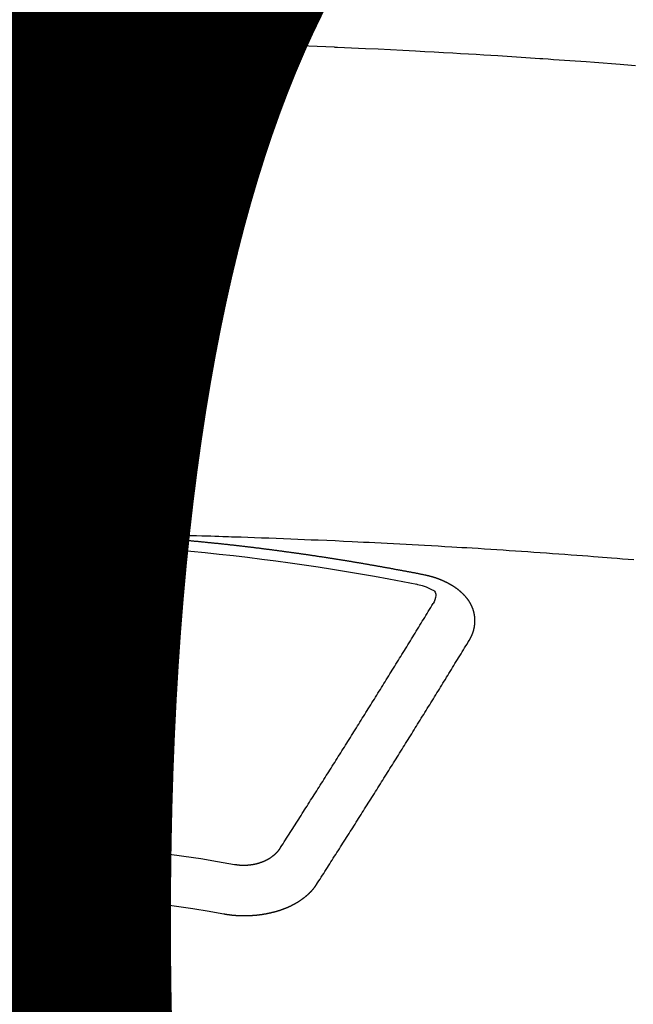
# Model space of a CAD drawing. Extents: x 27948 to 54421, y -11045 to -2175.
# Drawn here: x 44692 to 44700, y -4352 to -4339 of the extents above; entities that cross this region are included whole.
import ezdxf

# ---------------------------------------------------------------- set-up
doc = ezdxf.new("R2010")
doc.units = 0
doc.header["$LTSCALE"] = 50
doc.header["$MEASUREMENT"] = 0
doc.layers.get('0').update_dxf_attribs({"linetype": 'CONTINUOUS'})
doc.layers.get('DEFPOINTS').update_dxf_attribs({"color": 146, "linetype": 'CONTINUOUS'})
doc.layers.add('150-機器', color=8, linetype='CONTINUOUS')
doc.layers.add('160-文字', color=254, linetype='CONTINUOUS')
doc.styles.add('KH001', font='txt')
doc.dimstyles.new('KH1xx015', dxfattribs={"dimscale": 10, "dimtxt": 3.8, "dimasz": 0.8, "dimexe": 0.3, "dimexo": 1.2, "dimgap": 0.5, "dimtad": 3, "dimdec": 1, "dimdsep": 46, "dimlunit": 6, "dimtxsty": 'KH001', "dimblk": 'DOT', "dimcen": 1, "dimdle": 1, "dimclrd": 256, "dimclre": 256, "dimclrt": 256, "dimadec": 0, "dimazin": 0, "dimtfac": 1, "dimtdec": 1, "dimtix": 1, "dimtmove": 2, "dimatfit": 3, "dimldrblk": 'CLOSEDBLANK', "dimfxl": 1, "dimtolj": 1, "dimtzin": 0, "dimlwd": -1, "dimlwe": -1, "dimarcsym": 0})
doc.dimstyles.new('KH1xx030', dxfattribs={"dimscale": 30, "dimtxt": 2, "dimasz": 0.6, "dimexe": 0.3, "dimexo": 1.2, "dimgap": 0.5, "dimtad": 3, "dimdec": 1, "dimdsep": 46, "dimlunit": 6, "dimtxsty": 'KH001', "dimblk": 'DOT', "dimcen": 1, "dimdle": 1, "dimclrd": 256, "dimclre": 256, "dimclrt": 256, "dimadec": 0, "dimazin": 0, "dimtfac": 1, "dimtdec": 1, "dimtix": 1, "dimtmove": 2, "dimatfit": 3, "dimldrblk": 'CLOSEDBLANK', "dimfxl": 1, "dimtolj": 1, "dimtzin": 0, "dimlwd": -1, "dimlwe": -1, "dimarcsym": 0})

# ---------------------------------------------------------------- blocks, each defined once
blk = doc.blocks.new('F402_H')
at = {"layer": '150-機器', "color": 13, "linetype": 'Continuous'}
for points in [[(-8.938, -259.917), (-8.886, -259.913), (-8.835, -259.909), (-8.784, -259.905), (-8.732, -259.901), (-8.619, -259.893), (-8.506, -259.884), (-8.393, -259.876), (-8.28, -259.867), (-8.209, -259.862), (-8.137, -259.857), (-8.065, -259.852), (-7.993, -259.847), (-7.921, -259.842), (-7.849, -259.837), (-7.777, -259.832), (-7.705, -259.827), (-7.695, -259.826), (-7.684, -259.825), (-7.674, -259.824), (-7.664, -259.824), (-7.478, -259.811), (-7.293, -259.798), (-7.107, -259.787), (-6.921, -259.776), (-6.818, -259.77), (-6.715, -259.764), (-6.611, -259.758), (-6.508, -259.752), (-6.384, -259.745), (-6.26, -259.738), (-6.136, -259.731), (-6.011, -259.724), (-5.846, -259.715), (-5.68, -259.707), (-5.515, -259.699), (-5.349, -259.691), (-5.256, -259.687), (-5.162, -259.683), (-5.069, -259.678), (-4.975, -259.674), (-4.965, -259.674), (-4.955, -259.673), (-4.945, -259.673), (-4.934, -259.672), (-4.82, -259.667), (-4.706, -259.662), (-4.592, -259.658), (-4.477, -259.654), (-4.394, -259.651), (-4.311, -259.648), (-4.228, -259.644), (-4.145, -259.641), (-4.01, -259.636), (-3.875, -259.632), (-3.74, -259.627), (-3.605, -259.623), (-3.511, -259.62), (-3.417, -259.617), (-3.324, -259.614), (-3.23, -259.611), (-3.126, -259.608), (-3.022, -259.605), (-2.918, -259.603), (-2.814, -259.6), (-2.689, -259.597), (-2.564, -259.594), (-2.439, -259.592), (-2.314, -259.589), (-2.189, -259.587), (-2.064, -259.584), (-1.939, -259.582), (-1.814, -259.58), (-1.72, -259.579), (-1.626, -259.578), (-1.532, -259.576), (-1.439, -259.575), (-1.355, -259.574), (-1.272, -259.573), (-1.189, -259.572), (-1.105, -259.571), (-1.011, -259.57), (-0.917, -259.57), (-0.823, -259.569), (-0.729, -259.568)], [(-1.595, -266.136), (-1.673, -266.137), (-1.75, -266.139), (-1.828, -266.14), (-1.905, -266.142), (-1.958, -266.143), (-2.011, -266.144), (-2.064, -266.145), (-2.117, -266.146), (-2.147, -266.146), (-2.178, -266.147), (-2.208, -266.147), (-2.238, -266.148), (-2.269, -266.148), (-2.299, -266.149), (-2.329, -266.149), (-2.359, -266.15), (-2.382, -266.15), (-2.404, -266.151), (-2.427, -266.151), (-2.45, -266.152), (-2.495, -266.153), (-2.541, -266.154), (-2.587, -266.155), (-2.632, -266.156), (-2.655, -266.156), (-2.678, -266.157), (-2.7, -266.157), (-2.723, -266.158), (-2.753, -266.158), (-2.783, -266.159), (-2.814, -266.16), (-2.844, -266.161), (-2.874, -266.162), (-2.905, -266.163), (-2.935, -266.164), (-2.966, -266.165), (-3.034, -266.167), (-3.102, -266.168), (-3.17, -266.17), (-3.238, -266.172), (-3.291, -266.173), (-3.343, -266.175), (-3.396, -266.177), (-3.449, -266.179), (-3.488, -266.18), (-3.527, -266.181), (-3.566, -266.182), (-3.605, -266.183), (-3.694, -266.186), (-3.784, -266.189), (-3.873, -266.192), (-3.963, -266.196), (-4.061, -266.199), (-4.159, -266.203), (-4.258, -266.207), (-4.356, -266.211), (-4.446, -266.214), (-4.537, -266.218), (-4.627, -266.222), (-4.718, -266.226), (-4.831, -266.23), (-4.944, -266.235), (-5.057, -266.24), (-5.171, -266.246), (-5.246, -266.249), (-5.321, -266.253), (-5.397, -266.257), (-5.472, -266.261), (-5.555, -266.265), (-5.637, -266.269), (-5.72, -266.273), (-5.803, -266.277), (-5.886, -266.282), (-5.969, -266.286), (-6.051, -266.291), (-6.134, -266.295), (-6.224, -266.301), (-6.314, -266.306), (-6.404, -266.311), (-6.494, -266.316), (-6.562, -266.32), (-6.629, -266.324), (-6.697, -266.328), (-6.764, -266.332), (-6.847, -266.337), (-6.929, -266.343), (-7.012, -266.348), (-7.095, -266.353), (-7.177, -266.359), (-7.259, -266.364), (-7.341, -266.37), (-7.424, -266.375), (-7.506, -266.381), (-7.588, -266.387), (-7.671, -266.392), (-7.753, -266.398), (-7.835, -266.404), (-7.917, -266.41), (-8, -266.416), (-8.082, -266.422), (-8.156, -266.428), (-8.231, -266.434), (-8.306, -266.439), (-8.38, -266.445), (-8.44, -266.45), (-8.499, -266.454), (-8.559, -266.458), (-8.619, -266.463), (-8.693, -266.469), (-8.767, -266.475), (-8.841, -266.481), (-8.916, -266.487)], [(-6.135, -266.693), (-6.125, -266.691), (-6.116, -266.689), (-6.107, -266.687), (-6.098, -266.685), (-6.089, -266.684), (-6.079, -266.682), (-6.07, -266.68), (-6.061, -266.678), (-6.052, -266.676), (-6.043, -266.674), (-6.033, -266.673), (-6.024, -266.671), (-6.015, -266.669), (-6.006, -266.667), (-5.997, -266.665), (-5.987, -266.664), (-5.979, -266.662), (-5.97, -266.66), (-5.961, -266.658), (-5.951, -266.656), (-5.942, -266.655), (-5.933, -266.653), (-5.924, -266.651), (-5.915, -266.65), (-5.905, -266.649), (-5.896, -266.647), (-5.887, -266.645), (-5.878, -266.643), (-5.868, -266.641), (-5.859, -266.64), (-5.85, -266.638), (-5.841, -266.636), (-5.832, -266.634), (-5.822, -266.633), (-5.813, -266.631), (-5.804, -266.629), (-5.795, -266.627), (-5.785, -266.626), (-5.776, -266.624), (-5.767, -266.622), (-5.758, -266.621), (-5.748, -266.619), (-5.739, -266.617), (-5.73, -266.615), (-5.721, -266.614), (-5.711, -266.612), (-5.702, -266.61), (-5.693, -266.609), (-5.683, -266.607), (-5.674, -266.605), (-5.665, -266.603), (-5.656, -266.602), (-5.646, -266.6), (-5.637, -266.598), (-5.628, -266.597), (-5.619, -266.595), (-5.609, -266.593), (-5.601, -266.592), (-5.592, -266.59), (-5.582, -266.588), (-5.573, -266.587), (-5.564, -266.585), (-5.555, -266.583), (-5.545, -266.582), (-5.536, -266.58), (-5.527, -266.578), (-5.517, -266.577), (-5.508, -266.575), (-5.499, -266.573), (-5.49, -266.572), (-5.48, -266.57), (-5.471, -266.568), (-5.462, -266.567), (-5.452, -266.565), (-5.443, -266.564), (-5.434, -266.562), (-5.424, -266.56), (-5.415, -266.559), (-5.406, -266.557), (-5.397, -266.555), (-5.387, -266.554), (-5.378, -266.552), (-5.369, -266.551), (-5.359, -266.549), (-5.35, -266.547), (-5.341, -266.546), (-5.331, -266.544), (-5.322, -266.543), (-5.313, -266.541), (-5.303, -266.539), (-5.294, -266.538), (-5.285, -266.536), (-5.275, -266.535), (-5.266, -266.533), (-5.257, -266.532), (-5.247, -266.53), (-5.238, -266.528), (-5.229, -266.527), (-5.22, -266.525), (-5.211, -266.524), (-5.202, -266.522), (-5.192, -266.521), (-5.183, -266.519), (-5.174, -266.517), (-5.164, -266.516), (-5.155, -266.514), (-5.146, -266.513), (-5.136, -266.511), (-5.127, -266.51), (-5.118, -266.508), (-5.108, -266.507), (-5.099, -266.505), (-5.089, -266.504), (-5.08, -266.502), (-5.071, -266.501), (-5.061, -266.499), (-5.052, -266.498), (-5.043, -266.496), (-5.033, -266.495), (-5.024, -266.493), (-5.015, -266.492), (-5.005, -266.49), (-4.996, -266.489), (-4.986, -266.487), (-4.977, -266.486), (-4.968, -266.484), (-4.958, -266.483), (-4.949, -266.481), (-4.94, -266.48), (-4.93, -266.478), (-4.921, -266.477), (-4.911, -266.475), (-4.902, -266.474), (-4.893, -266.472), (-4.883, -266.471), (-4.874, -266.469), (-4.864, -266.468), (-4.855, -266.466), (-4.847, -266.465), (-4.837, -266.464), (-4.828, -266.462), (-4.818, -266.461), (-4.809, -266.459), (-4.8, -266.458), (-4.79, -266.456), (-4.781, -266.455), (-4.771, -266.453), (-4.762, -266.452), (-4.753, -266.451), (-4.743, -266.449), (-4.734, -266.448), (-4.724, -266.446), (-4.715, -266.445), (-4.706, -266.444), (-4.696, -266.442), (-4.687, -266.441), (-4.677, -266.439), (-4.668, -266.438), (-4.659, -266.437), (-4.649, -266.435), (-4.64, -266.434), (-4.63, -266.432), (-4.621, -266.431), (-4.611, -266.43), (-4.602, -266.428), (-4.593, -266.427), (-4.583, -266.425), (-4.574, -266.424), (-4.564, -266.423), (-4.555, -266.421), (-4.545, -266.42), (-4.536, -266.419), (-4.527, -266.417), (-4.517, -266.416), (-4.508, -266.415), (-4.498, -266.413), (-4.489, -266.412), (-4.479, -266.411), (-4.471, -266.409), (-4.461, -266.408), (-4.452, -266.407), (-4.443, -266.405), (-4.433, -266.404), (-4.424, -266.403), (-4.414, -266.401), (-4.405, -266.4), (-4.395, -266.399), (-4.386, -266.397), (-4.376, -266.396), (-4.367, -266.395), (-4.357, -266.393), (-4.348, -266.392), (-4.339, -266.391), (-4.329, -266.389), (-4.32, -266.388), (-4.31, -266.387), (-4.301, -266.386), (-4.291, -266.384), (-4.282, -266.383), (-4.272, -266.382), (-4.263, -266.38), (-4.253, -266.379), (-4.244, -266.378), (-4.234, -266.377), (-4.225, -266.375), (-4.215, -266.374), (-4.206, -266.373), (-4.197, -266.372), (-4.187, -266.37), (-4.178, -266.369), (-4.168, -266.368), (-4.159, -266.367), (-4.149, -266.365), (-4.14, -266.364), (-4.13, -266.363), (-4.121, -266.362), (-4.111, -266.36), (-4.102, -266.359), (-4.093, -266.358), (-4.084, -266.357), (-4.074, -266.355), (-4.065, -266.354), (-4.055, -266.353), (-4.046, -266.352), (-4.036, -266.351), (-4.027, -266.349), (-4.017, -266.348), (-4.008, -266.347), (-3.998, -266.346), (-3.989, -266.345), (-3.979, -266.343), (-3.97, -266.342), (-3.96, -266.341), (-3.951, -266.34), (-3.941, -266.339), (-3.932, -266.337), (-3.922, -266.336), (-3.913, -266.335), (-3.903, -266.334), (-3.894, -266.333), (-3.884, -266.332), (-3.875, -266.33), (-3.865, -266.329), (-3.856, -266.328), (-3.846, -266.327), (-3.837, -266.326), (-3.827, -266.325), (-3.817, -266.323), (-3.808, -266.322), (-3.798, -266.321), (-3.789, -266.32), (-3.779, -266.319), (-3.77, -266.318), (-3.76, -266.317), (-3.751, -266.316), (-3.741, -266.314), (-3.732, -266.313), (-3.722, -266.312), (-3.714, -266.311), (-3.704, -266.31), (-3.695, -266.309), (-3.685, -266.308), (-3.676, -266.307), (-3.666, -266.306), (-3.656, -266.304), (-3.647, -266.303), (-3.637, -266.302), (-3.628, -266.301), (-3.618, -266.3), (-3.609, -266.299), (-3.599, -266.298), (-3.59, -266.297), (-3.58, -266.296), (-3.571, -266.295), (-3.561, -266.294), (-3.551, -266.293), (-3.542, -266.291), (-3.532, -266.29), (-3.523, -266.289), (-3.513, -266.288), (-3.504, -266.287), (-3.494, -266.286), (-3.485, -266.285), (-3.475, -266.284), (-3.465, -266.283), (-3.456, -266.282), (-3.446, -266.281), (-3.437, -266.28), (-3.427, -266.279), (-3.418, -266.278), (-3.408, -266.277), (-3.399, -266.276), (-3.389, -266.275), (-3.379, -266.274), (-3.37, -266.273), (-3.36, -266.273), (-3.351, -266.272), (-3.342, -266.271), (-3.333, -266.27), (-3.323, -266.269), (-3.313, -266.268), (-3.304, -266.267), (-3.294, -266.266), (-3.285, -266.265), (-3.275, -266.264), (-3.266, -266.263), (-3.256, -266.262), (-3.246, -266.261), (-3.237, -266.26), (-3.227, -266.259), (-3.218, -266.258), (-3.208, -266.257), (-3.199, -266.256), (-3.189, -266.255), (-3.179, -266.254), (-3.17, -266.253), (-3.16, -266.252), (-3.151, -266.251), (-3.141, -266.25), (-3.131, -266.249), (-3.122, -266.248), (-3.112, -266.248), (-3.103, -266.247), (-3.093, -266.246), (-3.083, -266.245), (-3.074, -266.244), (-3.064, -266.243), (-3.055, -266.242), (-3.045, -266.241), (-3.035, -266.24), (-3.026, -266.239), (-3.016, -266.238), (-3.007, -266.237), (-2.997, -266.237), (-2.987, -266.236), (-2.978, -266.235), (-2.968, -266.234), (-2.96, -266.233), (-2.95, -266.232), (-2.94, -266.231), (-2.931, -266.23), (-2.921, -266.229), (-2.912, -266.229), (-2.902, -266.228), (-2.892, -266.227), (-2.883, -266.226), (-2.873, -266.225), (-2.864, -266.224), (-2.854, -266.223), (-2.844, -266.223), (-2.835, -266.222), (-2.825, -266.221), (-2.815, -266.22), (-2.806, -266.219), (-2.796, -266.218), (-2.787, -266.217), (-2.777, -266.217), (-2.767, -266.216), (-2.758, -266.215), (-2.748, -266.214), (-2.739, -266.213), (-2.729, -266.212), (-2.719, -266.212), (-2.71, -266.211), (-2.7, -266.21), (-2.69, -266.209), (-2.681, -266.208), (-2.671, -266.208), (-2.662, -266.207), (-2.652, -266.206), (-2.642, -266.205), (-2.633, -266.204), (-2.623, -266.204), (-2.613, -266.203), (-2.604, -266.202), (-2.594, -266.201), (-2.585, -266.201), (-2.576, -266.2), (-2.566, -266.199), (-2.557, -266.198), (-2.547, -266.197), (-2.537, -266.197), (-2.528, -266.196), (-2.518, -266.195), (-2.508, -266.194), (-2.499, -266.194), (-2.489, -266.193), (-2.479, -266.192), (-2.47, -266.191), (-2.46, -266.191), (-2.451, -266.19), (-2.441, -266.189), (-2.431, -266.188), (-2.422, -266.188), (-2.412, -266.187), (-2.402, -266.186), (-2.393, -266.186), (-2.383, -266.185), (-2.373, -266.184), (-2.364, -266.183), (-2.354, -266.183), (-2.344, -266.182), (-2.335, -266.181), (-2.325, -266.181), (-2.315, -266.18), (-2.306, -266.179), (-2.296, -266.178), (-2.287, -266.178), (-2.277, -266.177), (-2.267, -266.176), (-2.258, -266.176), (-2.248, -266.175), (-2.238, -266.174), (-2.229, -266.174), (-2.219, -266.173), (-2.21, -266.172), (-2.201, -266.172), (-2.191, -266.171), (-2.181, -266.17), (-2.172, -266.17), (-2.162, -266.169), (-2.152, -266.168), (-2.143, -266.168), (-2.133, -266.167), (-2.123, -266.166), (-2.114, -266.166), (-2.104, -266.165), (-2.094, -266.165), (-2.085, -266.164), (-2.075, -266.163), (-2.065, -266.163), (-2.056, -266.162), (-2.046, -266.161), (-2.036, -266.161), (-2.027, -266.16), (-2.017, -266.16), (-2.007, -266.159), (-1.998, -266.158), (-1.988, -266.158), (-1.978, -266.157), (-1.969, -266.157), (-1.959, -266.156), (-1.949, -266.156), (-1.94, -266.155), (-1.93, -266.154), (-1.92, -266.154), (-1.911, -266.153), (-1.901, -266.153), (-1.891, -266.152), (-1.881, -266.152), (-1.872, -266.151), (-1.862, -266.15), (-1.852, -266.15), (-1.843, -266.149), (-1.834, -266.149), (-1.824, -266.148), (-1.815, -266.148), (-1.805, -266.147), (-1.795, -266.147), (-1.786, -266.146), (-1.776, -266.146), (-1.766, -266.145), (-1.757, -266.145), (-1.747, -266.144), (-1.737, -266.143), (-1.728, -266.143), (-1.718, -266.142), (-1.708, -266.142), (-1.698, -266.141), (-1.689, -266.141), (-1.679, -266.14), (-1.669, -266.14), (-1.66, -266.139), (-1.65, -266.139), (-1.64, -266.138), (-1.631, -266.138), (-1.621, -266.137), (-1.611, -266.137), (-1.602, -266.136)], [(-1.602, -266.136), (-1.595, -266.136), (-1.588, -266.136), (-1.582, -266.135), (-1.575, -266.135), (-1.568, -266.135), (-1.561, -266.134), (-1.555, -266.134), (-1.548, -266.134), (-1.541, -266.133), (-1.535, -266.133), (-1.528, -266.133), (-1.521, -266.132), (-1.515, -266.132), (-1.508, -266.132), (-1.501, -266.131), (-1.495, -266.131), (-1.488, -266.131), (-1.481, -266.13), (-1.475, -266.13), (-1.468, -266.13), (-1.461, -266.129), (-1.455, -266.129), (-1.449, -266.129), (-1.442, -266.128), (-1.435, -266.128), (-1.429, -266.128), (-1.422, -266.127), (-1.415, -266.127), (-1.409, -266.127), (-1.402, -266.126), (-1.395, -266.126), (-1.389, -266.126), (-1.382, -266.125), (-1.375, -266.125), (-1.368, -266.125), (-1.362, -266.124), (-1.355, -266.124), (-1.348, -266.124), (-1.342, -266.124), (-1.335, -266.123), (-1.328, -266.123), (-1.322, -266.123), (-1.315, -266.122), (-1.308, -266.122), (-1.301, -266.122), (-1.295, -266.122), (-1.288, -266.121), (-1.281, -266.121), (-1.275, -266.121), (-1.268, -266.12), (-1.261, -266.12), (-1.255, -266.12), (-1.248, -266.12), (-1.241, -266.119), (-1.235, -266.119), (-1.228, -266.119), (-1.221, -266.118), (-1.214, -266.118), (-1.208, -266.118), (-1.201, -266.118), (-1.194, -266.117), (-1.188, -266.117), (-1.181, -266.117), (-1.174, -266.117), (-1.168, -266.116), (-1.161, -266.116), (-1.154, -266.116), (-1.147, -266.116), (-1.141, -266.115), (-1.134, -266.115), (-1.127, -266.115), (-1.121, -266.115), (-1.114, -266.114), (-1.107, -266.114), (-1.1, -266.114), (-1.094, -266.114), (-1.087, -266.113), (-1.081, -266.113), (-1.075, -266.113), (-1.068, -266.113), (-1.061, -266.112), (-1.055, -266.112), (-1.048, -266.112), (-1.041, -266.112), (-1.034, -266.111), (-1.028, -266.111), (-1.021, -266.111), (-1.014, -266.111), (-1.008, -266.111), (-1.001, -266.11), (-0.994, -266.11), (-0.988, -266.11), (-0.981, -266.11), (-0.974, -266.109), (-0.967, -266.109), (-0.961, -266.109), (-0.954, -266.109), (-0.947, -266.109), (-0.941, -266.108), (-0.934, -266.108), (-0.927, -266.108), (-0.92, -266.108), (-0.914, -266.108), (-0.907, -266.107), (-0.9, -266.107), (-0.894, -266.107), (-0.887, -266.107), (-0.88, -266.107), (-0.874, -266.106), (-0.867, -266.106), (-0.86, -266.106), (-0.853, -266.106), (-0.847, -266.106), (-0.84, -266.105), (-0.833, -266.105), (-0.827, -266.105), (-0.82, -266.105), (-0.813, -266.105), (-0.806, -266.105), (-0.8, -266.104), (-0.793, -266.104), (-0.786, -266.104), (-0.78, -266.104), (-0.773, -266.104), (-0.766, -266.103), (-0.759, -266.103), (-0.753, -266.103), (-0.746, -266.103)], [(-6.73, -267.557), (-6.731, -267.555), (-6.732, -267.553), (-6.733, -267.551), (-6.735, -267.549), (-6.735, -267.546), (-6.736, -267.544), (-6.737, -267.542), (-6.738, -267.54), (-6.74, -267.538), (-6.741, -267.536), (-6.742, -267.534), (-6.743, -267.531), (-6.744, -267.529), (-6.745, -267.527), (-6.747, -267.525), (-6.748, -267.523), (-6.749, -267.521), (-6.75, -267.518), (-6.751, -267.516), (-6.752, -267.514), (-6.753, -267.512), (-6.754, -267.51), (-6.755, -267.508), (-6.756, -267.505), (-6.758, -267.503), (-6.759, -267.501), (-6.76, -267.499), (-6.761, -267.497), (-6.762, -267.494), (-6.763, -267.492), (-6.764, -267.49), (-6.765, -267.488), (-6.765, -267.486), (-6.766, -267.484), (-6.767, -267.481), (-6.768, -267.479), (-6.769, -267.477), (-6.77, -267.475), (-6.771, -267.472), (-6.772, -267.47), (-6.772, -267.468), (-6.773, -267.466), (-6.774, -267.464), (-6.775, -267.461), (-6.776, -267.459), (-6.776, -267.457), (-6.777, -267.455), (-6.778, -267.453), (-6.779, -267.45), (-6.779, -267.448), (-6.78, -267.446), (-6.781, -267.444), (-6.782, -267.441), (-6.782, -267.439), (-6.783, -267.437), (-6.784, -267.435), (-6.784, -267.432), (-6.785, -267.43), (-6.785, -267.428), (-6.786, -267.426), (-6.787, -267.423), (-6.787, -267.421), (-6.788, -267.419), (-6.788, -267.417), (-6.789, -267.414), (-6.79, -267.412), (-6.79, -267.41), (-6.791, -267.408), (-6.791, -267.405), (-6.792, -267.403), (-6.792, -267.402), (-6.793, -267.4), (-6.793, -267.397), (-6.794, -267.395), (-6.794, -267.393), (-6.794, -267.391), (-6.795, -267.388), (-6.795, -267.386), (-6.796, -267.384), (-6.796, -267.382), (-6.797, -267.379), (-6.797, -267.377), (-6.797, -267.375), (-6.798, -267.373), (-6.798, -267.37), (-6.798, -267.368), (-6.799, -267.366), (-6.799, -267.364), (-6.799, -267.361), (-6.8, -267.359), (-6.8, -267.357), (-6.8, -267.355), (-6.8, -267.352), (-6.801, -267.35), (-6.801, -267.348), (-6.801, -267.346), (-6.801, -267.343), (-6.802, -267.341), (-6.802, -267.339), (-6.802, -267.337), (-6.802, -267.334), (-6.802, -267.332), (-6.802, -267.33), (-6.803, -267.328), (-6.803, -267.325), (-6.803, -267.323), (-6.803, -267.321), (-6.803, -267.319), (-6.803, -267.316), (-6.803, -267.314), (-6.803, -267.312), (-6.803, -267.309), (-6.803, -267.307), (-6.803, -267.305), (-6.803, -267.303), (-6.803, -267.3), (-6.803, -267.298), (-6.803, -267.296), (-6.803, -267.294), (-6.803, -267.291), (-6.803, -267.289), (-6.803, -267.287), (-6.803, -267.285), (-6.803, -267.282), (-6.803, -267.28), (-6.803, -267.278), (-6.803, -267.276), (-6.802, -267.273), (-6.802, -267.271), (-6.802, -267.269), (-6.802, -267.267), (-6.802, -267.264), (-6.802, -267.262), (-6.801, -267.26), (-6.801, -267.258), (-6.801, -267.255), (-6.801, -267.253), (-6.801, -267.251), (-6.8, -267.249), (-6.8, -267.246), (-6.8, -267.244), (-6.8, -267.242), (-6.799, -267.24), (-6.799, -267.237), (-6.799, -267.235), (-6.798, -267.233), (-6.798, -267.231), (-6.798, -267.228), (-6.797, -267.226), (-6.797, -267.224), (-6.796, -267.222), (-6.796, -267.219), (-6.796, -267.217), (-6.795, -267.215), (-6.795, -267.213), (-6.794, -267.211), (-6.794, -267.208), (-6.793, -267.206), (-6.793, -267.204), (-6.793, -267.202), (-6.792, -267.199), (-6.792, -267.197), (-6.791, -267.195), (-6.791, -267.193), (-6.79, -267.191), (-6.789, -267.188), (-6.789, -267.186), (-6.788, -267.184), (-6.788, -267.182), (-6.787, -267.179), (-6.787, -267.177), (-6.786, -267.175), (-6.785, -267.173), (-6.785, -267.171), (-6.784, -267.168), (-6.783, -267.166), (-6.783, -267.164), (-6.782, -267.162), (-6.781, -267.16), (-6.781, -267.157), (-6.78, -267.155), (-6.779, -267.153), (-6.778, -267.151), (-6.778, -267.149), (-6.777, -267.147), (-6.776, -267.144), (-6.775, -267.142), (-6.775, -267.14), (-6.774, -267.138), (-6.773, -267.136), (-6.772, -267.133), (-6.771, -267.131), (-6.77, -267.129), (-6.77, -267.127), (-6.769, -267.125), (-6.768, -267.123), (-6.767, -267.12), (-6.766, -267.118), (-6.765, -267.116), (-6.764, -267.114), (-6.763, -267.112), (-6.762, -267.11), (-6.761, -267.108), (-6.76, -267.105), (-6.759, -267.103), (-6.758, -267.101), (-6.757, -267.099), (-6.756, -267.097), (-6.755, -267.095), (-6.754, -267.093), (-6.753, -267.091), (-6.752, -267.088), (-6.751, -267.086), (-6.75, -267.084), (-6.749, -267.082), (-6.748, -267.08), (-6.747, -267.078), (-6.745, -267.076), (-6.744, -267.074), (-6.743, -267.072), (-6.742, -267.07), (-6.741, -267.067), (-6.74, -267.065), (-6.738, -267.063), (-6.737, -267.061), (-6.736, -267.059), (-6.735, -267.057), (-6.734, -267.055), (-6.733, -267.053), (-6.732, -267.051), (-6.731, -267.049), (-6.729, -267.047), (-6.728, -267.045), (-6.727, -267.043), (-6.725, -267.041), (-6.724, -267.039), (-6.723, -267.037), (-6.721, -267.034), (-6.72, -267.032), (-6.718, -267.03), (-6.717, -267.028), (-6.716, -267.026), (-6.714, -267.025), (-6.713, -267.023), (-6.711, -267.021), (-6.71, -267.019), (-6.708, -267.017), (-6.707, -267.015), (-6.705, -267.013), (-6.704, -267.011), (-6.702, -267.009), (-6.701, -267.007), (-6.699, -267.005), (-6.698, -267.003), (-6.696, -267.002), (-6.695, -267), (-6.693, -266.998), (-6.692, -266.996), (-6.69, -266.994), (-6.688, -266.992), (-6.687, -266.99), (-6.685, -266.988), (-6.683, -266.986), (-6.682, -266.984), (-6.68, -266.982), (-6.678, -266.98), (-6.677, -266.978), (-6.675, -266.976), (-6.673, -266.974), (-6.672, -266.972), (-6.67, -266.971), (-6.668, -266.969), (-6.666, -266.967), (-6.665, -266.965), (-6.663, -266.963), (-6.661, -266.961), (-6.659, -266.959), (-6.658, -266.957), (-6.656, -266.956), (-6.654, -266.954), (-6.652, -266.952), (-6.65, -266.95), (-6.648, -266.948), (-6.647, -266.946), (-6.645, -266.944), (-6.643, -266.943), (-6.641, -266.941), (-6.639, -266.939), (-6.637, -266.937), (-6.635, -266.935), (-6.633, -266.933), (-6.631, -266.932), (-6.629, -266.93), (-6.627, -266.928), (-6.625, -266.926), (-6.623, -266.924), (-6.621, -266.923), (-6.619, -266.921), (-6.617, -266.919), (-6.615, -266.917), (-6.613, -266.916), (-6.611, -266.914), (-6.609, -266.912), (-6.607, -266.91), (-6.605, -266.909), (-6.603, -266.907), (-6.601, -266.905), (-6.599, -266.903), (-6.597, -266.902), (-6.595, -266.9), (-6.593, -266.898), (-6.591, -266.897), (-6.588, -266.895), (-6.586, -266.893), (-6.584, -266.891), (-6.582, -266.89), (-6.58, -266.888), (-6.578, -266.886), (-6.575, -266.885), (-6.573, -266.883), (-6.571, -266.881), (-6.569, -266.88), (-6.567, -266.878), (-6.564, -266.876), (-6.562, -266.875), (-6.56, -266.873), (-6.558, -266.871), (-6.555, -266.87), (-6.553, -266.868), (-6.551, -266.867), (-6.549, -266.865), (-6.546, -266.863), (-6.544, -266.862), (-6.542, -266.86), (-6.539, -266.859), (-6.537, -266.857), (-6.535, -266.855), (-6.532, -266.854), (-6.53, -266.852), (-6.528, -266.851), (-6.525, -266.849), (-6.523, -266.848), (-6.521, -266.846), (-6.518, -266.844), (-6.516, -266.843), (-6.513, -266.841), (-6.511, -266.84), (-6.509, -266.838), (-6.506, -266.837), (-6.504, -266.835), (-6.501, -266.834), (-6.499, -266.832), (-6.496, -266.831), (-6.494, -266.829), (-6.491, -266.828), (-6.489, -266.826), (-6.486, -266.825), (-6.484, -266.823), (-6.481, -266.822), (-6.479, -266.821), (-6.476, -266.819), (-6.474, -266.818), (-6.471, -266.816), (-6.469, -266.815), (-6.466, -266.813), (-6.464, -266.812), (-6.461, -266.81), (-6.458, -266.809), (-6.456, -266.808), (-6.453, -266.806), (-6.451, -266.805), (-6.448, -266.803), (-6.446, -266.802), (-6.443, -266.801), (-6.44, -266.799), (-6.438, -266.798), (-6.435, -266.797), (-6.432, -266.795), (-6.43, -266.794), (-6.427, -266.793), (-6.424, -266.791), (-6.422, -266.79), (-6.419, -266.789), (-6.416, -266.787), (-6.414, -266.786), (-6.411, -266.785), (-6.408, -266.783), (-6.406, -266.782), (-6.403, -266.781), (-6.4, -266.78), (-6.397, -266.778), (-6.395, -266.777), (-6.392, -266.776), (-6.389, -266.774), (-6.386, -266.773), (-6.384, -266.772), (-6.381, -266.771), (-6.378, -266.77), (-6.375, -266.768), (-6.372, -266.767), (-6.37, -266.766), (-6.367, -266.765), (-6.364, -266.763), (-6.361, -266.762), (-6.358, -266.761), (-6.357, -266.76), (-6.354, -266.759), (-6.351, -266.758), (-6.348, -266.756), (-6.345, -266.755), (-6.342, -266.754), (-6.339, -266.753), (-6.337, -266.752), (-6.334, -266.751), (-6.331, -266.75), (-6.328, -266.748), (-6.325, -266.747), (-6.322, -266.746), (-6.319, -266.745), (-6.316, -266.744), (-6.313, -266.743), (-6.31, -266.742), (-6.308, -266.741), (-6.305, -266.74), (-6.302, -266.739), (-6.299, -266.738), (-6.296, -266.737), (-6.293, -266.736), (-6.29, -266.735), (-6.287, -266.734), (-6.284, -266.733), (-6.281, -266.731), (-6.278, -266.73), (-6.275, -266.729), (-6.272, -266.729), (-6.269, -266.728), (-6.266, -266.727), (-6.263, -266.726), (-6.26, -266.725), (-6.257, -266.724), (-6.254, -266.723), (-6.251, -266.722), (-6.248, -266.721), (-6.245, -266.72), (-6.242, -266.719), (-6.238, -266.718), (-6.235, -266.717), (-6.232, -266.716), (-6.229, -266.716), (-6.226, -266.715), (-6.223, -266.714), (-6.22, -266.713), (-6.217, -266.712), (-6.214, -266.711), (-6.211, -266.711), (-6.207, -266.71), (-6.204, -266.709), (-6.201, -266.708), (-6.198, -266.707), (-6.195, -266.707), (-6.192, -266.706), (-6.189, -266.705), (-6.185, -266.704), (-6.182, -266.704), (-6.179, -266.703), (-6.176, -266.702), (-6.173, -266.701), (-6.17, -266.701), (-6.166, -266.7), (-6.163, -266.699), (-6.16, -266.698), (-6.157, -266.698), (-6.154, -266.697), (-6.15, -266.696), (-6.147, -266.695), (-6.144, -266.695), (-6.141, -266.694), (-6.138, -266.693), (-6.135, -266.693)], [(-6.021, -266.811), (-6.041, -266.817), (-6.062, -266.822), (-6.083, -266.827), (-6.103, -266.833), (-6.116, -266.837), (-6.129, -266.841), (-6.141, -266.845), (-6.154, -266.85), (-6.172, -266.857), (-6.189, -266.866), (-6.206, -266.874), (-6.224, -266.883), (-6.235, -266.888), (-6.247, -266.894), (-6.257, -266.9), (-6.266, -266.908), (-6.273, -266.919), (-6.278, -266.933), (-6.281, -266.948), (-6.282, -266.963), (-6.278, -266.992), (-6.27, -267.02), (-6.259, -267.047), (-6.246, -267.073)], [(-4.218, -270.316), (-4.234, -270.291), (-4.251, -270.266), (-4.267, -270.241), (-4.283, -270.216), (-4.299, -270.191), (-4.315, -270.166), (-4.331, -270.141), (-4.347, -270.116), (-4.363, -270.091), (-4.379, -270.066), (-4.395, -270.041), (-4.411, -270.016), (-4.427, -269.991), (-4.443, -269.966), (-4.459, -269.941), (-4.474, -269.916), (-4.49, -269.891), (-4.506, -269.865), (-4.522, -269.84), (-4.538, -269.815), (-4.554, -269.79), (-4.57, -269.765), (-4.586, -269.739), (-4.602, -269.714), (-4.618, -269.689), (-4.634, -269.665), (-4.65, -269.639), (-4.666, -269.614), (-4.682, -269.589), (-4.698, -269.563), (-4.714, -269.538), (-4.73, -269.513), (-4.746, -269.488), (-4.762, -269.462), (-4.778, -269.437), (-4.794, -269.412), (-4.81, -269.386), (-4.826, -269.361), (-4.842, -269.335), (-4.858, -269.31), (-4.874, -269.286), (-4.89, -269.26), (-4.906, -269.235), (-4.922, -269.209), (-4.938, -269.184), (-4.954, -269.159), (-4.97, -269.133), (-4.986, -269.108), (-5.002, -269.082), (-5.018, -269.057), (-5.034, -269.031), (-5.05, -269.006), (-5.066, -268.98), (-5.082, -268.955), (-5.098, -268.929), (-5.114, -268.905), (-5.13, -268.879), (-5.146, -268.854), (-5.162, -268.828), (-5.178, -268.802), (-5.194, -268.777), (-5.21, -268.751), (-5.226, -268.726), (-5.241, -268.7), (-5.257, -268.674), (-5.273, -268.649), (-5.289, -268.623), (-5.305, -268.598), (-5.321, -268.572), (-5.337, -268.546), (-5.353, -268.522), (-5.369, -268.496), (-5.385, -268.47), (-5.401, -268.445), (-5.417, -268.419), (-5.433, -268.393), (-5.449, -268.367), (-5.465, -268.342), (-5.481, -268.316), (-5.497, -268.29), (-5.513, -268.264), (-5.529, -268.239), (-5.545, -268.213), (-5.561, -268.187), (-5.577, -268.161), (-5.593, -268.136), (-5.608, -268.111), (-5.624, -268.085), (-5.64, -268.059), (-5.656, -268.033), (-5.672, -268.007), (-5.688, -267.981), (-5.704, -267.956), (-5.72, -267.93), (-5.736, -267.904), (-5.752, -267.878), (-5.768, -267.852), (-5.784, -267.826), (-5.8, -267.8), (-5.816, -267.775), (-5.832, -267.749), (-5.848, -267.723), (-5.864, -267.697), (-5.88, -267.672), (-5.896, -267.646), (-5.912, -267.62), (-5.928, -267.594), (-5.944, -267.568), (-5.96, -267.542), (-5.976, -267.516), (-5.991, -267.49), (-6.007, -267.464), (-6.023, -267.437), (-6.039, -267.411), (-6.055, -267.386), (-6.071, -267.36), (-6.087, -267.334), (-6.103, -267.308), (-6.119, -267.282), (-6.135, -267.256), (-6.151, -267.23), (-6.166, -267.204), (-6.182, -267.178), (-6.198, -267.151), (-6.214, -267.125), (-6.23, -267.099), (-6.246, -267.073)], [(-4.695, -270.81), (-4.711, -270.786), (-4.727, -270.761), (-4.743, -270.736), (-4.759, -270.711), (-4.776, -270.686), (-4.792, -270.661), (-4.808, -270.635), (-4.824, -270.61), (-4.84, -270.585), (-4.855, -270.56), (-4.871, -270.535), (-4.887, -270.509), (-4.903, -270.484), (-4.919, -270.459), (-4.935, -270.434), (-4.951, -270.41), (-4.968, -270.384), (-4.984, -270.359), (-5, -270.334), (-5.016, -270.308), (-5.032, -270.283), (-5.048, -270.258), (-5.064, -270.232), (-5.08, -270.207), (-5.096, -270.182), (-5.112, -270.156), (-5.128, -270.131), (-5.144, -270.106), (-5.16, -270.08), (-5.177, -270.055), (-5.193, -270.031), (-5.209, -270.005), (-5.225, -269.98), (-5.24, -269.954), (-5.256, -269.929), (-5.272, -269.904), (-5.288, -269.878), (-5.304, -269.853), (-5.32, -269.827), (-5.336, -269.802), (-5.352, -269.776), (-5.368, -269.751), (-5.385, -269.725), (-5.401, -269.7), (-5.417, -269.674), (-5.433, -269.65), (-5.449, -269.624), (-5.465, -269.599), (-5.481, -269.573), (-5.497, -269.548), (-5.513, -269.522), (-5.529, -269.496), (-5.545, -269.471), (-5.561, -269.445), (-5.577, -269.42), (-5.593, -269.394), (-5.608, -269.368), (-5.625, -269.343), (-5.641, -269.317), (-5.657, -269.291), (-5.673, -269.267), (-5.689, -269.241), (-5.705, -269.215), (-5.721, -269.19), (-5.737, -269.164), (-5.753, -269.138), (-5.769, -269.113), (-5.785, -269.087), (-5.801, -269.061), (-5.817, -269.035), (-5.833, -269.01), (-5.849, -268.984), (-5.865, -268.958), (-5.881, -268.932), (-5.898, -268.908), (-5.914, -268.882), (-5.93, -268.856), (-5.946, -268.83), (-5.962, -268.804), (-5.978, -268.778), (-5.993, -268.753), (-6.009, -268.727), (-6.025, -268.701), (-6.041, -268.675), (-6.057, -268.649), (-6.073, -268.623), (-6.089, -268.597), (-6.105, -268.571), (-6.121, -268.546), (-6.137, -268.521), (-6.153, -268.495), (-6.169, -268.469), (-6.185, -268.443), (-6.202, -268.417), (-6.218, -268.391), (-6.234, -268.365), (-6.25, -268.339), (-6.266, -268.313), (-6.282, -268.287), (-6.298, -268.261), (-6.314, -268.235), (-6.33, -268.209), (-6.346, -268.183), (-6.361, -268.157), (-6.377, -268.132), (-6.393, -268.106), (-6.409, -268.08), (-6.425, -268.053), (-6.441, -268.027), (-6.457, -268.001), (-6.473, -267.975), (-6.489, -267.949), (-6.505, -267.923), (-6.521, -267.897), (-6.537, -267.871), (-6.553, -267.844), (-6.569, -267.818), (-6.586, -267.792), (-6.602, -267.767), (-6.618, -267.741), (-6.634, -267.715), (-6.65, -267.688), (-6.666, -267.662), (-6.682, -267.636), (-6.698, -267.61), (-6.714, -267.583), (-6.73, -267.557)], [(-3.605, -270.541), (-3.609, -270.541), (-3.613, -270.542), (-3.616, -270.543), (-3.62, -270.543), (-3.624, -270.544), (-3.628, -270.544), (-3.631, -270.545), (-3.635, -270.546), (-3.639, -270.546), (-3.642, -270.546), (-3.646, -270.547), (-3.65, -270.547), (-3.654, -270.548), (-3.658, -270.548), (-3.661, -270.549), (-3.665, -270.549), (-3.669, -270.549), (-3.673, -270.55), (-3.677, -270.55), (-3.68, -270.55), (-3.684, -270.55), (-3.688, -270.551), (-3.692, -270.551), (-3.696, -270.551), (-3.7, -270.551), (-3.704, -270.551), (-3.707, -270.551), (-3.711, -270.552), (-3.715, -270.552), (-3.719, -270.552), (-3.722, -270.552), (-3.726, -270.552), (-3.73, -270.552), (-3.733, -270.552), (-3.737, -270.552), (-3.741, -270.552), (-3.745, -270.552), (-3.749, -270.552), (-3.753, -270.551), (-3.757, -270.551), (-3.761, -270.551), (-3.764, -270.551), (-3.768, -270.551), (-3.772, -270.551), (-3.776, -270.55), (-3.78, -270.55), (-3.784, -270.55), (-3.788, -270.549), (-3.791, -270.549), (-3.795, -270.549), (-3.799, -270.548), (-3.803, -270.548), (-3.807, -270.548), (-3.811, -270.547), (-3.815, -270.547), (-3.818, -270.546), (-3.822, -270.546), (-3.826, -270.545), (-3.83, -270.545), (-3.834, -270.544), (-3.838, -270.544), (-3.841, -270.543), (-3.845, -270.542), (-3.849, -270.542), (-3.853, -270.541), (-3.857, -270.54), (-3.86, -270.54), (-3.864, -270.539), (-3.868, -270.538), (-3.872, -270.537), (-3.875, -270.537), (-3.879, -270.536), (-3.883, -270.535), (-3.887, -270.534), (-3.89, -270.533), (-3.894, -270.532), (-3.898, -270.532), (-3.902, -270.531), (-3.905, -270.53), (-3.909, -270.529), (-3.913, -270.528), (-3.916, -270.527), (-3.92, -270.526), (-3.924, -270.525), (-3.927, -270.524), (-3.931, -270.523), (-3.934, -270.521), (-3.938, -270.52), (-3.942, -270.519), (-3.945, -270.518), (-3.949, -270.517), (-3.952, -270.516), (-3.956, -270.514), (-3.96, -270.513), (-3.963, -270.512), (-3.967, -270.51), (-3.97, -270.509), (-3.974, -270.508), (-3.977, -270.506), (-3.981, -270.505), (-3.984, -270.504), (-3.988, -270.502), (-3.991, -270.501), (-3.994, -270.499), (-3.998, -270.498), (-4.001, -270.496), (-4.005, -270.495), (-4.008, -270.493), (-4.011, -270.492), (-4.015, -270.49), (-4.018, -270.489), (-4.022, -270.487), (-4.025, -270.485), (-4.028, -270.484), (-4.031, -270.482), (-4.035, -270.48), (-4.038, -270.479), (-4.041, -270.477), (-4.044, -270.475), (-4.048, -270.473), (-4.051, -270.472), (-4.054, -270.47), (-4.057, -270.468), (-4.06, -270.466), (-4.063, -270.464), (-4.066, -270.462), (-4.069, -270.461), (-4.073, -270.459), (-4.076, -270.457), (-4.079, -270.455), (-4.082, -270.453), (-4.085, -270.451), (-4.088, -270.449), (-4.091, -270.447), (-4.093, -270.445), (-4.096, -270.443), (-4.098, -270.441), (-4.101, -270.439), (-4.104, -270.437), (-4.107, -270.435), (-4.11, -270.433), (-4.112, -270.431), (-4.115, -270.429), (-4.118, -270.427), (-4.121, -270.424), (-4.123, -270.422), (-4.126, -270.42), (-4.129, -270.418), (-4.131, -270.417), (-4.134, -270.415), (-4.136, -270.412), (-4.139, -270.41), (-4.142, -270.408), (-4.144, -270.406), (-4.147, -270.403), (-4.149, -270.401), (-4.152, -270.399), (-4.154, -270.397), (-4.156, -270.394), (-4.159, -270.392), (-4.161, -270.39), (-4.163, -270.387), (-4.166, -270.385), (-4.168, -270.383), (-4.17, -270.38), (-4.172, -270.378), (-4.175, -270.376), (-4.177, -270.373), (-4.179, -270.371), (-4.181, -270.368), (-4.183, -270.366), (-4.185, -270.364), (-4.187, -270.361), (-4.189, -270.359), (-4.191, -270.356), (-4.193, -270.354), (-4.195, -270.351), (-4.197, -270.349), (-4.199, -270.347), (-4.2, -270.344), (-4.202, -270.342), (-4.204, -270.339), (-4.206, -270.337), (-4.207, -270.334), (-4.209, -270.332), (-4.211, -270.329), (-4.212, -270.327), (-4.214, -270.324), (-4.215, -270.321), (-4.217, -270.319), (-4.218, -270.316)], [(-3.464, -271.199), (-3.467, -271.2), (-3.471, -271.201), (-3.474, -271.201), (-3.478, -271.202), (-3.481, -271.202), (-3.485, -271.203), (-3.488, -271.203), (-3.491, -271.204), (-3.495, -271.204), (-3.498, -271.205), (-3.502, -271.206), (-3.505, -271.206), (-3.509, -271.207), (-3.512, -271.207), (-3.516, -271.208), (-3.519, -271.208), (-3.523, -271.209), (-3.526, -271.209), (-3.53, -271.21), (-3.533, -271.21), (-3.537, -271.211), (-3.54, -271.211), (-3.544, -271.212), (-3.547, -271.212), (-3.551, -271.213), (-3.554, -271.213), (-3.558, -271.213), (-3.561, -271.214), (-3.565, -271.214), (-3.568, -271.215), (-3.572, -271.215), (-3.575, -271.215), (-3.579, -271.216), (-3.582, -271.216), (-3.586, -271.216), (-3.589, -271.217), (-3.593, -271.217), (-3.597, -271.217), (-3.6, -271.218), (-3.604, -271.218), (-3.607, -271.218), (-3.611, -271.219), (-3.614, -271.219), (-3.618, -271.219), (-3.621, -271.219), (-3.625, -271.22), (-3.629, -271.22), (-3.632, -271.22), (-3.636, -271.22), (-3.639, -271.22), (-3.643, -271.221), (-3.646, -271.221), (-3.65, -271.221), (-3.654, -271.221), (-3.657, -271.221), (-3.661, -271.222), (-3.664, -271.222), (-3.668, -271.222), (-3.672, -271.222), (-3.675, -271.222), (-3.679, -271.222), (-3.682, -271.222), (-3.686, -271.223), (-3.69, -271.223), (-3.693, -271.223), (-3.697, -271.223), (-3.7, -271.223), (-3.704, -271.223), (-3.707, -271.223), (-3.711, -271.223), (-3.715, -271.223), (-3.718, -271.223), (-3.721, -271.223), (-3.724, -271.223), (-3.728, -271.223), (-3.732, -271.223), (-3.735, -271.223), (-3.739, -271.223), (-3.743, -271.223), (-3.746, -271.223), (-3.75, -271.223), (-3.753, -271.223), (-3.757, -271.223), (-3.761, -271.223), (-3.764, -271.223), (-3.768, -271.223), (-3.771, -271.223), (-3.775, -271.223), (-3.779, -271.223), (-3.782, -271.223), (-3.786, -271.222), (-3.789, -271.222), (-3.793, -271.222), (-3.797, -271.222), (-3.8, -271.222), (-3.804, -271.222), (-3.807, -271.222), (-3.811, -271.222), (-3.815, -271.221), (-3.818, -271.221), (-3.822, -271.221), (-3.825, -271.221), (-3.829, -271.221), (-3.833, -271.22), (-3.836, -271.22), (-3.84, -271.22), (-3.843, -271.22), (-3.847, -271.219), (-3.851, -271.219), (-3.854, -271.219), (-3.858, -271.219), (-3.861, -271.218), (-3.865, -271.218), (-3.868, -271.218), (-3.872, -271.218), (-3.876, -271.217), (-3.879, -271.217), (-3.883, -271.217), (-3.886, -271.216), (-3.89, -271.216), (-3.894, -271.216), (-3.897, -271.215), (-3.901, -271.215), (-3.904, -271.214), (-3.908, -271.214), (-3.911, -271.214), (-3.915, -271.213), (-3.919, -271.213), (-3.922, -271.212), (-3.926, -271.212), (-3.929, -271.212), (-3.933, -271.211), (-3.936, -271.211), (-3.94, -271.21), (-3.943, -271.21), (-3.947, -271.209), (-3.951, -271.209), (-3.954, -271.208), (-3.958, -271.208), (-3.961, -271.207), (-3.965, -271.207), (-3.968, -271.206), (-3.972, -271.206), (-3.975, -271.205), (-3.979, -271.205), (-3.982, -271.204), (-3.986, -271.204), (-3.989, -271.203), (-3.993, -271.203), (-3.996, -271.202), (-4, -271.201), (-4.003, -271.201), (-4.007, -271.2), (-4.01, -271.2), (-4.014, -271.199), (-4.017, -271.198), (-4.021, -271.198), (-4.024, -271.197), (-4.028, -271.197), (-4.031, -271.196), (-4.035, -271.195), (-4.038, -271.195), (-4.042, -271.194), (-4.045, -271.193), (-4.049, -271.192), (-4.052, -271.192), (-4.056, -271.191), (-4.059, -271.19), (-4.063, -271.19), (-4.066, -271.189), (-4.07, -271.188), (-4.073, -271.187), (-4.076, -271.187), (-4.08, -271.186), (-4.083, -271.185), (-4.087, -271.184), (-4.09, -271.184), (-4.094, -271.183), (-4.097, -271.182), (-4.099, -271.181), (-4.103, -271.18), (-4.106, -271.179), (-4.11, -271.179), (-4.113, -271.178), (-4.116, -271.177), (-4.12, -271.176), (-4.123, -271.175), (-4.126, -271.174), (-4.13, -271.173), (-4.133, -271.173), (-4.137, -271.172), (-4.14, -271.172), (-4.143, -271.171), (-4.147, -271.17), (-4.15, -271.169), (-4.153, -271.168), (-4.157, -271.167), (-4.16, -271.166), (-4.163, -271.165), (-4.167, -271.164), (-4.17, -271.163), (-4.173, -271.162), (-4.176, -271.161), (-4.18, -271.16), (-4.183, -271.159), (-4.186, -271.158), (-4.19, -271.157), (-4.193, -271.156), (-4.196, -271.155), (-4.199, -271.154), (-4.203, -271.153), (-4.206, -271.152), (-4.209, -271.151), (-4.212, -271.15), (-4.216, -271.149), (-4.219, -271.148), (-4.222, -271.147), (-4.225, -271.145), (-4.228, -271.144), (-4.232, -271.143), (-4.235, -271.142), (-4.238, -271.141), (-4.241, -271.14), (-4.244, -271.139), (-4.247, -271.137), (-4.251, -271.136), (-4.254, -271.135), (-4.257, -271.134), (-4.26, -271.133), (-4.263, -271.131), (-4.266, -271.13), (-4.269, -271.129), (-4.272, -271.128), (-4.276, -271.127), (-4.279, -271.125), (-4.282, -271.124), (-4.285, -271.123), (-4.288, -271.122), (-4.291, -271.12), (-4.294, -271.119), (-4.297, -271.118), (-4.3, -271.117), (-4.303, -271.115), (-4.306, -271.114), (-4.309, -271.113), (-4.312, -271.111), (-4.315, -271.11), (-4.318, -271.109), (-4.321, -271.107), (-4.324, -271.106), (-4.327, -271.105), (-4.33, -271.103), (-4.333, -271.102), (-4.336, -271.101), (-4.339, -271.099), (-4.342, -271.098), (-4.345, -271.096), (-4.348, -271.095), (-4.351, -271.094), (-4.354, -271.092), (-4.357, -271.091), (-4.36, -271.089), (-4.362, -271.088), (-4.365, -271.087), (-4.368, -271.085), (-4.371, -271.084), (-4.374, -271.082), (-4.377, -271.081), (-4.38, -271.079), (-4.382, -271.078), (-4.385, -271.076), (-4.388, -271.075), (-4.391, -271.073), (-4.394, -271.072), (-4.397, -271.07), (-4.399, -271.069), (-4.402, -271.067), (-4.405, -271.066), (-4.408, -271.064), (-4.41, -271.063), (-4.413, -271.061), (-4.416, -271.06), (-4.419, -271.058), (-4.421, -271.057), (-4.424, -271.055), (-4.427, -271.054), (-4.43, -271.052), (-4.432, -271.05), (-4.435, -271.049), (-4.438, -271.047), (-4.44, -271.046), (-4.443, -271.044), (-4.446, -271.042), (-4.448, -271.041), (-4.451, -271.039), (-4.453, -271.038), (-4.456, -271.036), (-4.459, -271.034), (-4.461, -271.033), (-4.464, -271.031), (-4.466, -271.029), (-4.469, -271.028), (-4.472, -271.026), (-4.474, -271.024), (-4.476, -271.023), (-4.478, -271.021), (-4.481, -271.019), (-4.483, -271.018), (-4.486, -271.016), (-4.488, -271.014), (-4.491, -271.013), (-4.493, -271.011), (-4.496, -271.009), (-4.498, -271.007), (-4.501, -271.006), (-4.503, -271.004), (-4.506, -271.002), (-4.508, -271), (-4.51, -270.999), (-4.513, -270.997), (-4.515, -270.995), (-4.518, -270.993), (-4.52, -270.992), (-4.522, -270.99), (-4.525, -270.988), (-4.527, -270.986), (-4.529, -270.985), (-4.532, -270.983), (-4.534, -270.981), (-4.536, -270.979), (-4.539, -270.977), (-4.541, -270.976), (-4.543, -270.974), (-4.546, -270.972), (-4.548, -270.97), (-4.55, -270.968), (-4.552, -270.966), (-4.555, -270.965), (-4.557, -270.963), (-4.559, -270.961), (-4.561, -270.959), (-4.563, -270.957), (-4.566, -270.955), (-4.568, -270.953), (-4.57, -270.952), (-4.572, -270.95), (-4.574, -270.948), (-4.576, -270.946), (-4.579, -270.944), (-4.581, -270.942), (-4.583, -270.94), (-4.585, -270.938), (-4.587, -270.936), (-4.589, -270.935), (-4.591, -270.933), (-4.593, -270.931), (-4.595, -270.929), (-4.597, -270.927), (-4.599, -270.925), (-4.601, -270.923), (-4.603, -270.921), (-4.605, -270.919), (-4.607, -270.917), (-4.609, -270.915), (-4.611, -270.913), (-4.613, -270.911), (-4.615, -270.909), (-4.617, -270.907), (-4.619, -270.905), (-4.621, -270.903), (-4.623, -270.901), (-4.625, -270.899), (-4.627, -270.897), (-4.629, -270.896), (-4.63, -270.894), (-4.632, -270.892), (-4.634, -270.889), (-4.636, -270.887), (-4.638, -270.885), (-4.64, -270.883), (-4.641, -270.881), (-4.643, -270.879), (-4.645, -270.877), (-4.647, -270.875), (-4.648, -270.873), (-4.65, -270.871), (-4.652, -270.869), (-4.654, -270.867), (-4.655, -270.865), (-4.657, -270.863), (-4.659, -270.861), (-4.66, -270.859), (-4.662, -270.857), (-4.663, -270.855), (-4.665, -270.853), (-4.667, -270.851), (-4.668, -270.848), (-4.67, -270.846), (-4.671, -270.844), (-4.673, -270.842), (-4.674, -270.84), (-4.676, -270.838), (-4.677, -270.836), (-4.679, -270.834), (-4.68, -270.832), (-4.682, -270.83), (-4.683, -270.827), (-4.685, -270.825), (-4.686, -270.823), (-4.688, -270.821), (-4.689, -270.819), (-4.691, -270.817), (-4.692, -270.815), (-4.694, -270.813), (-4.695, -270.81)]]:
    blk.add_lwpolyline(points, dxfattribs=at)
for centre, radius, start, end in [((0, -297.518), 31.291, 78.8896, 101.1104), ((0, -290.362), 20.146, 79.6922, 100.3078), ((0, -290.362), 19.474, 79.6922, 100.3078)]:
    blk.add_arc(centre, radius, start, end, dxfattribs=at)
blk = doc.blocks.new('_Dot')
at = {"color": 0, "linetype": 'ByBlock', "lineweight": -2}
blk.add_line((-0.5, 0), (-1, 0), dxfattribs=at)
at = {"color": 0, "linetype": 'ByBlock', "const_width": 0.5}
blk.add_lwpolyline([(-0.25, 0, 1), (0.25, 0, 1)], format="xyb", close=True, dxfattribs=at)
blk = doc.blocks.new('*D124')
at = {"layer": 'DEFPOINTS', "transparency": 16777216}
for p, q in [((44280.963, -4638.058), (44280.963, -4372.297)), ((45180.963, -4638.058), (45180.963, -4372.297)), ((45172.963, -4375.297), (44288.963, -4375.297))]:
    blk.add_line(p, q, dxfattribs=at)
at = {"layer": 'DEFPOINTS', "color": 0, "transparency": 16777216}
for p in [(44280.963, -4375.297), (44280.963, -4650.058), (45180.963, -4650.058)]:
    blk.add_point(p, dxfattribs=at)
at = {"layer": 'DEFPOINTS', "transparency": 16777216, "xscale": 8, "yscale": 8, "zscale": 8, "rotation": 180}
blk.add_blockref('_Dot', (44280.963, -4375.297), dxfattribs=at)
at = {"layer": 'DEFPOINTS', "transparency": 16777216, "xscale": 8, "yscale": 8, "zscale": 8}
blk.add_blockref('_Dot', (45180.963, -4375.297), dxfattribs=at)
at = {"layer": 'DEFPOINTS', "transparency": 16777216, "insert": (44700.963, -4351.297), "char_height": 38, "attachment_point": 5, "style": 'KH001'}
blk.add_mtext('\\A1;900', dxfattribs=at)
blk = doc.blocks.new('_ClosedBlank')
at = {"color": 0, "linetype": 'ByBlock', "lineweight": -2}
for p, q in [((-1, 0.16667), (0, 0)), ((-1, 0.16667), (-1, -0.16667)), ((0, 0), (-1, -0.16667))]:
    blk.add_line(p, q, dxfattribs=at)
blk = doc.blocks.new('*D337')
at = {"layer": 'DEFPOINTS', "transparency": 16777216}
for p, q in [((44690.963, -4124.39), (44690.963, -4359.297)), ((44390.963, -4147.058), (44390.963, -4359.297)), ((44398.963, -4356.297), (44682.963, -4356.297))]:
    blk.add_line(p, q, dxfattribs=at)
at = {"layer": 'DEFPOINTS', "color": 0, "transparency": 16777216}
for p in [(44690.963, -4112.39), (44390.963, -4135.058), (44690.963, -4356.297)]:
    blk.add_point(p, dxfattribs=at)
at = {"layer": 'DEFPOINTS', "transparency": 16777216, "xscale": 8, "yscale": 8, "zscale": 8, "rotation": 180}
blk.add_blockref('_Dot', (44390.963, -4356.297), dxfattribs=at)
at = {"layer": 'DEFPOINTS', "transparency": 16777216, "xscale": 8, "yscale": 8, "zscale": 8}
blk.add_blockref('_Dot', (44690.963, -4356.297), dxfattribs=at)
at = {"layer": 'DEFPOINTS', "transparency": 16777216, "insert": (44540.963, -4332.297), "char_height": 38, "attachment_point": 5, "style": 'KH001'}
blk.add_mtext('\\A1;300', dxfattribs=at)

msp = doc.modelspace()

# ---------------------------------------------------------------- linework, layer by layer
at = {"layer": '150-機器', "color": 13}
for radius in [90.5, 80.5]:
    msp.add_circle((44690.963, -4285.058), radius, dxfattribs=at)

# ---------------------------------------------------------------- block references
at = {"layer": '150-機器', "xscale": -1}
msp.add_blockref('F402_H', (44690.971, -4079.866), dxfattribs=at)

# ---------------------------------------------------------------- dimensions: what is measured, and where the dimension line sits
at = {"layer": 'DEFPOINTS'}
dim = msp.add_linear_dim(base=(44690.963, -4356.297), p1=(44390.963, -4135.058), p2=(44690.963, -4112.39), dimstyle='KH1xx015', dxfattribs=at)
dim.commit()
dim.dimension.update_dxf_attribs({"geometry": '*D337', "text_midpoint": (44540.963, -4332.297)})
dim = msp.add_linear_dim(base=(44280.963, -4375.297), p1=(45180.963, -4650.058), p2=(44280.963, -4650.058), angle=180, dimstyle='KH1xx015', dxfattribs=at)
dim.commit()
dim.dimension.update_dxf_attribs({"geometry": '*D124', "text_midpoint": (44700.963, -4351.297), "dimtype": 128})

# ---------------------------------------------------------------- leaders
at = {"layer": '160-文字'}
msp.add_leader([(44810.971, -4080.058), (43389.434, -5861.629)], dimstyle='KH1xx030', override={"dimgap": 0.5, "dimtad": 1}, dxfattribs=at)

doc.saveas('drawing.dxf')
